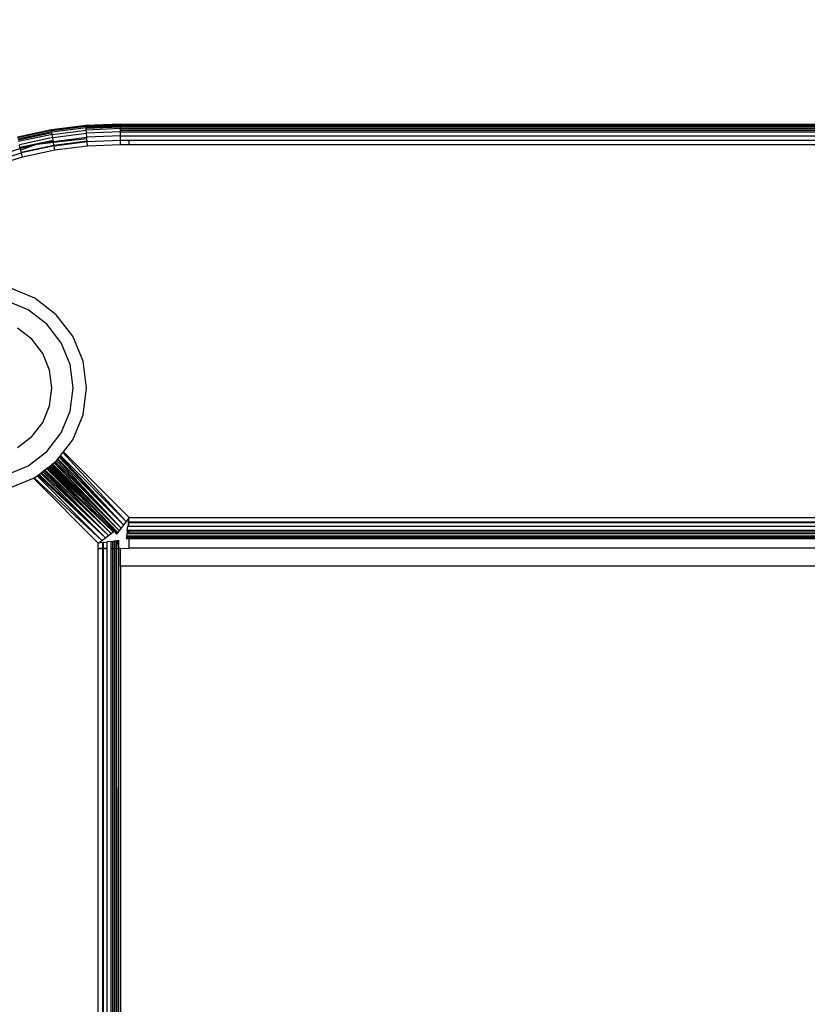
# Model space of a CAD drawing. Units: inches. Extents: x 4843 to 7084, y -3052 to -2294.
# Drawn here: x 6442 to 6447, y -2824 to -2817 of the extents above; entities that cross this region are included whole.
import ezdxf

# ---------------------------------------------------------------- set-up
doc = ezdxf.new("R2010")
doc.units = ezdxf.units.IN
doc.header["$MEASUREMENT"] = 0
doc.layers.add('VP-EQ', color=7, linetype='Continuous', true_color=0x8a3492, plot=False)
doc.styles.get("Standard").update_dxf_attribs({"font": 'arial.ttf'})
doc.dimstyles.get("Standard").update_dxf_attribs({"dimtxt": 14, "dimasz": 20, "dimexe": 20, "dimexo": 50, "dimgap": 20, "dimtad": 0, "dimdec": 0, "dimzin": 0, "dimdsep": 46, "dimtxsty": 'Standard', "dimcen": -0.09, "dimadec": 0, "dimazin": 0, "dimtfac": 1, "dimtdec": 4, "dimtofl": 0, "dimtmove": 0, "dimatfit": 3, "dimfxl": 70, "dimfxlon": 1, "dimtolj": 1, "dimtzin": 0, "dimarcsym": 0})

# ---------------------------------------------------------------- blocks, each defined once
blk = doc.blocks.new('*D277')
at = {"layer": 'Defpoints', "color": 0}
for p in [(6750.0881, -2354.2781), (6750.0881, -2850.6781), (6358.6892, -2871.8395)]:
    blk.add_point(p, dxfattribs=at)
at = {"layer": 'VP-EQ', "color": 0, "lineweight": -2}
for p, q in [((6358.6892, -2424.2781), (6358.6892, -2334.2781)), ((6750.0881, -2424.2781), (6750.0881, -2334.2781)), ((6378.6892, -2354.2781), (6518.6877, -2354.2781)), ((6730.0881, -2354.2781), (6590.0897, -2354.2781))]:
    blk.add_line(p, q, dxfattribs=at)
at = {"layer": 'VP-EQ', "color": 0}
for points in [[(6378.6892, -2350.9448), (6378.6892, -2357.6114), (6358.6892, -2354.2781)], [(6730.0881, -2357.6114), (6730.0881, -2350.9448), (6750.0881, -2354.2781)]]:
    blk.add_solid(points, dxfattribs=at)
at = {"layer": 'VP-EQ', "color": 0, "insert": (6554.3887, -2354.2781), "char_height": 14, "attachment_point": 5}
blk.add_mtext('\\A1;400', dxfattribs=at)
blk = doc.blocks.new('*D282')
at = {"layer": 'Defpoints', "color": 0}
for p in [(6903.4502, -2313.5661), (6903.4502, -2850.6446), (6203.8892, -2875.1583)]:
    blk.add_point(p, dxfattribs=at)
at = {"layer": 'VP-EQ', "color": 0, "lineweight": -2}
for p, q in [((6203.8892, -2383.5661), (6203.8892, -2293.5661)), ((6903.4502, -2383.5661), (6903.4502, -2293.5661)), ((6223.8892, -2313.5661), (6519.9149, -2313.5661)), ((6883.4502, -2313.5661), (6590.6449, -2313.5661))]:
    blk.add_line(p, q, dxfattribs=at)
at = {"layer": 'VP-EQ', "color": 0}
for points in [[(6223.8892, -2310.2328), (6223.8892, -2316.8994), (6203.8892, -2313.5661)], [(6883.4502, -2316.8994), (6883.4502, -2310.2328), (6903.4502, -2313.5661)]]:
    blk.add_solid(points, dxfattribs=at)
at = {"layer": 'VP-EQ', "color": 0, "insert": (6555.2799, -2313.5661), "char_height": 14, "attachment_point": 5}
blk.add_mtext('\\A1;700', dxfattribs=at)
blk = doc.blocks.new('RB2864_')
at = {"layer": 'VP-EQ', "color": 0}
for p, q in [((7328.8914, -2769.8437), (7328.6452, -2769.8961)), ((7329.1412, -2769.8121), (7328.8914, -2769.8437)), ((7328.8914, -2769.8437), (7328.8923, -2769.8487)), ((7328.8923, -2769.8487), (7329.1416, -2769.8172)), ((7328.8939, -2769.8584), (7329.1424, -2769.8269)), ((7328.8969, -2769.876), (7329.1439, -2769.8447)), ((7329.3927, -2769.8015), (7329.1412, -2769.8121)), ((7329.1412, -2769.8121), (7329.1416, -2769.8172)), ((7329.1416, -2769.8172), (7329.3927, -2769.8071)), ((7329.1424, -2769.8269), (7329.1416, -2769.8172)), ((7329.3927, -2769.8164), (7329.1424, -2769.8269)), ((7329.1429, -2769.8321), (7329.1424, -2769.8269)), ((7329.1429, -2769.8321), (7329.3927, -2769.8223)), ((7329.1439, -2769.8447), (7329.1429, -2769.8321)), ((7329.3927, -2769.8343), (7329.1439, -2769.8447)), ((7329.1459, -2769.8684), (7329.1439, -2769.8447)), ((7329.3927, -2769.8071), (7329.3927, -2769.8015)), ((7329.3927, -2769.8015), (7354.8168, -2769.8015)), ((7329.3927, -2769.8071), (7354.8182, -2769.8039)), ((7329.3927, -2769.8071), (7354.8201, -2769.807)), ((7329.3927, -2769.8164), (7329.3927, -2769.8071)), ((7329.3927, -2769.8071), (7354.8222, -2769.8103)), ((7329.3927, -2769.8164), (7354.8237, -2769.8127)), ((7329.3927, -2769.8223), (7329.3927, -2769.8164)), ((7329.3927, -2769.8164), (7342.4779, -2769.8193)), ((7329.3927, -2769.8223), (7342.4779, -2769.8193)), ((7329.3927, -2769.8343), (7329.3927, -2769.8223)), ((7329.3927, -2769.8343), (7354.834, -2769.8295)), ((7329.3927, -2769.8461), (7329.3927, -2769.8343)), ((7329.3927, -2769.8461), (7354.8386, -2769.8369)), ((7328.8923, -2769.8487), (7328.6465, -2769.9011)), ((7328.8939, -2769.8584), (7328.6489, -2769.9105)), ((7328.6502, -2769.9156), (7328.8948, -2769.8635)), ((7328.8969, -2769.876), (7328.6534, -2769.9278)), ((7328.9009, -2769.8994), (7328.6593, -2769.9508)), ((7328.8939, -2769.8584), (7328.8923, -2769.8487)), ((7328.8948, -2769.8635), (7328.8939, -2769.8584)), ((7328.8969, -2769.876), (7328.8948, -2769.8635)), ((7328.9009, -2769.8994), (7328.8969, -2769.876)), ((7328.9009, -2769.8994), (7329.1459, -2769.8684)), ((7328.904, -2769.9177), (7328.9009, -2769.8994)), ((7328.9056, -2769.9274), (7329.1483, -2769.8967)), ((7329.1492, -2769.9076), (7328.9069, -2769.9349)), ((7329.3927, -2769.858), (7329.1459, -2769.8684)), ((7329.1483, -2769.8967), (7329.1459, -2769.8684)), ((7329.3927, -2769.8865), (7329.1483, -2769.8967)), ((7329.1492, -2769.9076), (7329.1483, -2769.8967)), ((7329.1505, -2769.9229), (7329.1492, -2769.9076)), ((7329.3927, -2769.8461), (7354.8441, -2769.8459)), ((7329.3927, -2769.858), (7329.3927, -2769.8461)), ((7329.3927, -2769.858), (7354.8486, -2769.8533)), ((7329.3927, -2769.8865), (7329.3927, -2769.858)), ((7329.3927, -2769.858), (7354.8558, -2769.865)), ((7329.3927, -2769.8865), (7354.8668, -2769.8827)), ((7329.3927, -2769.9182), (7329.3927, -2769.8865)), ((7329.3927, -2769.8865), (7354.8751, -2769.8963)), ((7329.4542, -2769.9182), (7354.8873, -2769.9161)), ((7328.4323, -2770.0492), (7328.6664, -2769.9784)), ((7328.6639, -2769.9688), (7328.6593, -2769.9508)), ((7328.6639, -2769.9688), (7328.904, -2769.9177)), ((7328.6664, -2769.9784), (7328.6639, -2769.9688)), ((7328.7549, -2769.9595), (7328.6664, -2769.9784)), ((7328.6693, -2769.9895), (7328.6664, -2769.9784)), ((7328.7549, -2769.9595), (7328.6693, -2769.9895)), ((7328.6729, -2770.0038), (7328.91, -2769.9533)), ((7328.9109, -2769.9587), (7328.6743, -2770.0091)), ((7328.7867, -2769.9484), (7328.7549, -2769.9595)), ((7328.83, -2769.9435), (7328.7867, -2769.9484)), ((7328.9056, -2769.9274), (7328.83, -2769.9435)), ((7328.9069, -2769.9349), (7328.83, -2769.9435)), ((7328.9056, -2769.9274), (7328.904, -2769.9177)), ((7328.9069, -2769.9349), (7328.9056, -2769.9274)), ((7328.91, -2769.9533), (7328.9069, -2769.9349)), ((7328.91, -2769.9533), (7329.1505, -2769.9229)), ((7328.9109, -2769.9587), (7328.91, -2769.9533)), ((7328.9109, -2769.9587), (7329.151, -2769.9283)), ((7328.9165, -2769.9916), (7328.9109, -2769.9587)), ((7329.1538, -2769.9616), (7328.9165, -2769.9916)), ((7329.151, -2769.9283), (7329.1505, -2769.9229)), ((7329.151, -2769.9283), (7329.3927, -2769.9182)), ((7329.1538, -2769.9616), (7329.151, -2769.9283)), ((7329.3927, -2769.9515), (7329.1538, -2769.9616)), ((7329.3927, -2769.9515), (7329.3927, -2769.9182)), ((7329.3927, -2769.9182), (7329.4542, -2769.9182)), ((7329.4542, -2769.9515), (7329.3927, -2769.9515)), ((7329.4542, -2769.9515), (7329.4542, -2769.9182)), ((7329.4542, -2769.9182), (7354.8963, -2769.9307)), ((7354.9014, -2769.939), (7329.4542, -2769.9515)), ((7354.9091, -2769.9515), (7329.4542, -2769.9515)), ((7328.4427, -2770.0791), (7328.6743, -2770.0091)), ((7328.6826, -2770.0414), (7328.4537, -2770.1107)), ((7328.6729, -2770.0038), (7328.6693, -2769.9895)), ((7328.6743, -2770.0091), (7328.6729, -2770.0038)), ((7328.6826, -2770.0414), (7328.6743, -2770.0091)), ((7328.9165, -2769.9916), (7328.6826, -2770.0414)), ((7328.7714, -2771.0627), (7328.5905, -2770.9877)), ((7328.7224, -2771.1471), (7328.5651, -2771.0819)), ((7328.9267, -2771.1819), (7328.7714, -2771.0627)), ((7328.8576, -2771.2508), (7328.7224, -2771.1471)), ((7329.0459, -2771.3372), (7328.9267, -2771.1819)), ((7328.9613, -2771.3859), (7328.8576, -2771.2508)), ((7328.7491, -2771.3591), (7328.6457, -2771.2798)), ((7329.1209, -2771.5181), (7329.0459, -2771.3372)), ((7328.8285, -2771.4626), (7328.7491, -2771.3591)), ((7329.0265, -2771.5433), (7328.9613, -2771.3859)), ((7328.8783, -2771.583), (7328.8285, -2771.4626)), ((7329.0487, -2771.7122), (7329.0265, -2771.5433)), ((7329.1464, -2771.7122), (7329.1209, -2771.5181)), ((7328.8954, -2771.7122), (7328.8783, -2771.583)), ((7328.8783, -2771.8414), (7328.8954, -2771.7122)), ((7329.0265, -2771.8811), (7329.0487, -2771.7122)), ((7329.1209, -2771.9063), (7329.1464, -2771.7122)), ((7328.8285, -2771.9618), (7328.8783, -2771.8414)), ((7328.9613, -2772.0384), (7329.0265, -2771.8811)), ((7329.0459, -2772.0872), (7329.1209, -2771.9063)), ((7328.7491, -2772.0652), (7328.8285, -2771.9618)), ((7328.8576, -2772.1736), (7328.9613, -2772.0384)), ((7328.6457, -2772.1446), (7328.7491, -2772.0652)), ((7328.9784, -2772.1751), (7329.0459, -2772.0872)), ((7328.7224, -2772.2773), (7328.8576, -2772.1736)), ((7328.9579, -2772.2018), (7328.9752, -2772.1792)), ((7328.9752, -2772.1792), (7328.9784, -2772.1751)), ((7329.4345, -2772.6784), (7328.9752, -2772.1792)), ((7328.9784, -2772.1751), (7329.4542, -2772.6509)), ((7328.889, -2772.2714), (7328.894, -2772.2675)), ((7328.894, -2772.2675), (7328.8971, -2772.2652)), ((7328.894, -2772.2675), (7329.3725, -2772.7603)), ((7328.8971, -2772.2652), (7328.9005, -2772.2626)), ((7328.8971, -2772.2652), (7329.3725, -2772.7603)), ((7328.9005, -2772.2626), (7328.9119, -2772.2538)), ((7328.9005, -2772.2626), (7329.3833, -2772.7459)), ((7328.9119, -2772.2538), (7328.9151, -2772.2513)), ((7329.3833, -2772.7459), (7328.9119, -2772.2538)), ((7328.9151, -2772.2513), (7328.9194, -2772.2481)), ((7329.3833, -2772.7459), (7328.9151, -2772.2513)), ((7328.9194, -2772.2481), (7328.9277, -2772.2412)), ((7329.3978, -2772.7268), (7328.9194, -2772.2481)), ((7328.9277, -2772.2412), (7328.9351, -2772.2315)), ((7328.9277, -2772.2412), (7329.3978, -2772.7268)), ((7328.9351, -2772.2315), (7328.9386, -2772.2269)), ((7328.9351, -2772.2315), (7329.3978, -2772.7268)), ((7328.9386, -2772.2269), (7328.948, -2772.2147)), ((7328.9386, -2772.2269), (7329.4152, -2772.7039)), ((7328.948, -2772.2147), (7328.9519, -2772.2096)), ((7328.948, -2772.2147), (7329.4152, -2772.7039)), ((7328.9519, -2772.2096), (7328.9546, -2772.2061)), ((7328.9519, -2772.2096), (7329.4152, -2772.7039)), ((7328.9546, -2772.2061), (7328.9579, -2772.2018)), ((7328.9546, -2772.2061), (7329.4152, -2772.7039)), ((7328.9579, -2772.2018), (7329.4345, -2772.6784)), ((7328.5651, -2772.3425), (7328.7224, -2772.2773)), ((7328.7972, -2772.3418), (7328.8022, -2772.338)), ((7328.8022, -2772.338), (7328.8141, -2772.3288)), ((7328.8022, -2772.338), (7329.2829, -2772.7971)), ((7328.8141, -2772.3288), (7328.8191, -2772.3251)), ((7328.8141, -2772.3288), (7329.2829, -2772.7971)), ((7328.8191, -2772.3251), (7328.8286, -2772.3178)), ((7328.8191, -2772.3251), (7329.3058, -2772.7798)), ((7328.8286, -2772.3178), (7328.8371, -2772.3112)), ((7328.8286, -2772.3178), (7329.3058, -2772.7798)), ((7328.8371, -2772.3112), (7328.8416, -2772.3077)), ((7329.3058, -2772.7798), (7328.8371, -2772.3112)), ((7328.8416, -2772.3077), (7328.8448, -2772.3053)), ((7329.3249, -2772.7653), (7328.8416, -2772.3077)), ((7328.8448, -2772.3053), (7328.8559, -2772.2968)), ((7329.3249, -2772.7653), (7328.8448, -2772.3053)), ((7328.8559, -2772.2968), (7328.8596, -2772.2939)), ((7328.8559, -2772.2968), (7329.3249, -2772.7653)), ((7328.8596, -2772.2939), (7328.8627, -2772.2916)), ((7328.8596, -2772.2939), (7329.3393, -2772.7544)), ((7328.8627, -2772.2916), (7328.8676, -2772.2878)), ((7328.8627, -2772.2916), (7329.3393, -2772.7544)), ((7328.8676, -2772.2878), (7328.8702, -2772.2859)), ((7329.3393, -2772.7544), (7328.8676, -2772.2878)), ((7328.8702, -2772.2859), (7328.8744, -2772.2826)), ((7328.8702, -2772.2859), (7329.3393, -2772.7544)), ((7328.8744, -2772.2826), (7328.8795, -2772.2787)), ((7328.8744, -2772.2826), (7329.009, -2772.4146)), ((7328.8765, -2772.281), (7329.0193, -2772.4139)), ((7328.8795, -2772.2787), (7328.8841, -2772.2752)), ((7329.0193, -2772.4139), (7328.8795, -2772.2787)), ((7328.882, -2772.2768), (7329.0193, -2772.4139)), ((7328.8841, -2772.2752), (7328.889, -2772.2714)), ((7329.0193, -2772.4139), (7328.8841, -2772.2752)), ((7328.8863, -2772.2735), (7329.3725, -2772.7603)), ((7329.3725, -2772.7603), (7328.889, -2772.2714)), ((7328.5905, -2772.4366), (7328.7607, -2772.3661)), ((7328.7607, -2772.3661), (7328.7657, -2772.364)), ((7329.2306, -2772.8368), (7328.7607, -2772.3661)), ((7328.7657, -2772.364), (7328.7714, -2772.3617)), ((7329.2574, -2772.8164), (7328.7657, -2772.364)), ((7328.7714, -2772.3617), (7328.7891, -2772.3481)), ((7328.7891, -2772.3481), (7328.7937, -2772.3445)), ((7328.7891, -2772.3481), (7329.2574, -2772.8164)), ((7328.7937, -2772.3445), (7328.7972, -2772.3418)), ((7328.7937, -2772.3445), (7329.2829, -2772.7971)), ((7328.7972, -2772.3418), (7329.2829, -2772.7971)), ((7329.009, -2772.4146), (7329.1043, -2772.501)), ((7329.0193, -2772.4139), (7329.1043, -2772.501)), ((7329.1043, -2772.501), (7329.145, -2772.5465)), ((7329.145, -2772.5465), (7329.2024, -2772.6045)), ((7329.2024, -2772.6045), (7329.2475, -2772.648)), ((7329.2475, -2772.648), (7329.2651, -2772.666)), ((7329.2651, -2772.666), (7329.3482, -2772.7476)), ((7329.2651, -2772.666), (7329.3513, -2772.7453)), ((7329.2651, -2772.666), (7329.346, -2772.7493)), ((7329.4345, -2772.6784), (7329.4152, -2772.7039)), ((7329.4542, -2772.6509), (7329.4345, -2772.6784)), ((7329.4495, -2772.6904), (7329.4458, -2772.7166)), ((7329.4502, -2772.6849), (7329.4495, -2772.6904)), ((7329.4542, -2772.7166), (7329.4495, -2772.6904)), ((7354.2055, -2772.6904), (7329.4495, -2772.6904)), ((7329.4502, -2772.6849), (7329.4542, -2772.6509)), ((7354.2077, -2772.6849), (7329.4502, -2772.6849)), ((7329.4542, -2772.6509), (7354.2208, -2772.6515)), ((7329.3058, -2772.7798), (7329.3249, -2772.7653)), ((7329.3249, -2772.7653), (7329.3393, -2772.7544)), ((7329.3393, -2772.7544), (7329.346, -2772.7493)), ((7329.346, -2772.7493), (7329.3482, -2772.7476)), ((7329.346, -2772.7493), (7329.3634, -2772.7722)), ((7329.3482, -2772.7476), (7329.3513, -2772.7453)), ((7329.3482, -2772.7476), (7329.3657, -2772.7692)), ((7329.3725, -2772.7603), (7329.3657, -2772.7692)), ((7329.3833, -2772.7459), (7329.3725, -2772.7603)), ((7329.3978, -2772.7268), (7329.3833, -2772.7459)), ((7329.4152, -2772.7039), (7329.3978, -2772.7268)), ((7329.4402, -2772.7576), (7329.4384, -2772.7705)), ((7329.4419, -2772.7451), (7329.4402, -2772.7576)), ((7329.4542, -2772.7576), (7329.4402, -2772.7576)), ((7329.4419, -2772.7451), (7329.4458, -2772.7166)), ((7329.4542, -2772.7451), (7329.4419, -2772.7451)), ((7329.4542, -2772.7166), (7329.4458, -2772.7166)), ((7354.1952, -2772.7166), (7329.4542, -2772.7166)), ((7329.4542, -2772.7576), (7329.4542, -2772.7451)), ((7354.184, -2772.7451), (7329.4542, -2772.7451)), ((7329.4542, -2772.7688), (7329.4542, -2772.7576)), ((7354.1791, -2772.7576), (7329.4542, -2772.7576)), ((7329.2306, -2772.8368), (7329.2574, -2772.8164)), ((7329.2639, -2772.8322), (7329.2306, -2772.8368)), ((7329.2306, -2772.8732), (7329.2306, -2772.8368)), ((7329.2574, -2772.8164), (7329.2829, -2772.7971)), ((7329.2694, -2772.8314), (7329.2639, -2772.8322)), ((7329.2639, -2772.876), (7329.2639, -2772.8322)), ((7329.2694, -2772.8314), (7329.2956, -2772.8278)), ((7329.2694, -2772.876), (7329.2694, -2772.8314)), ((7329.2829, -2772.7971), (7329.3058, -2772.7798)), ((7329.3241, -2772.8239), (7329.2956, -2772.8278)), ((7329.2956, -2772.8732), (7329.2956, -2772.8278)), ((7329.3241, -2772.8239), (7329.3366, -2772.8221)), ((7329.3241, -2772.8732), (7329.3241, -2772.8239)), ((7329.3366, -2772.8221), (7329.3496, -2772.8203)), ((7329.3366, -2772.876), (7329.3366, -2772.8221)), ((7329.3496, -2772.8203), (7329.3605, -2772.8188)), ((7329.3496, -2772.876), (7329.3496, -2772.8203)), ((7329.3605, -2772.8188), (7329.3657, -2772.8181)), ((7329.3605, -2772.876), (7329.3605, -2772.8188)), ((7329.3657, -2772.7692), (7329.3634, -2772.7722)), ((7329.3657, -2772.8181), (7329.3691, -2772.8176)), ((7329.3657, -2772.8732), (7329.3691, -2772.8176)), ((7329.3657, -2772.8732), (7329.3657, -2772.8181)), ((7329.3691, -2772.8176), (7329.3754, -2772.8168)), ((7329.3754, -2772.8168), (7329.3793, -2772.8162)), ((7329.3793, -2772.8732), (7329.3754, -2772.8168)), ((7329.3793, -2772.8732), (7329.3793, -2772.8162)), ((7329.4348, -2772.7964), (7329.4341, -2772.8015)), ((7329.4341, -2772.8015), (7329.4542, -2772.8015)), ((7329.4357, -2772.7901), (7329.4348, -2772.7964)), ((7329.4542, -2772.7964), (7329.4348, -2772.7964)), ((7329.4542, -2772.7867), (7329.4357, -2772.7901)), ((7329.4362, -2772.7867), (7329.4357, -2772.7901)), ((7329.4384, -2772.7705), (7329.4362, -2772.7867)), ((7329.4542, -2772.7867), (7329.4362, -2772.7867)), ((7329.4542, -2772.7688), (7329.4384, -2772.7705)), ((7354.1747, -2772.7688), (7329.4542, -2772.7688)), ((7354.1663, -2772.7901), (7329.4542, -2772.7867)), ((7354.1676, -2772.7867), (7329.4542, -2772.7867)), ((7329.4542, -2772.7867), (7329.4542, -2772.7964)), ((7354.1638, -2772.7964), (7329.4542, -2772.7964)), ((7329.4542, -2772.8015), (7329.4542, -2772.7964)), ((7329.4542, -2772.8732), (7329.4542, -2772.8015)), ((7329.4542, -2772.8015), (7354.1618, -2772.8015)), ((7329.2639, -2772.876), (7329.2306, -2772.8732)), ((7329.2306, -2772.876), (7329.2306, -2772.8732)), ((7329.2306, -2814.7481), (7329.2306, -2772.876)), ((7329.2306, -2772.876), (7329.2639, -2772.876)), ((7329.2639, -2814.7492), (7329.2639, -2772.876)), ((7329.2639, -2772.876), (7329.2694, -2772.876)), ((7329.2956, -2772.8732), (7329.2694, -2772.876)), ((7329.2694, -2772.876), (7329.2956, -2772.876)), ((7329.2694, -2814.7494), (7329.2694, -2772.876)), ((7329.2956, -2772.876), (7329.2956, -2772.8732)), ((7329.2956, -2814.7503), (7329.2956, -2772.876)), ((7329.3241, -2772.876), (7329.3241, -2772.8732)), ((7329.3366, -2772.876), (7329.3241, -2772.8732)), ((7329.3241, -2814.7513), (7329.3241, -2772.876)), ((7329.3241, -2772.876), (7329.3366, -2772.876)), ((7329.3366, -2814.7517), (7329.3366, -2772.876)), ((7329.3366, -2772.876), (7329.3496, -2772.876)), ((7329.3478, -2814.7521), (7329.3496, -2772.876)), ((7329.3496, -2772.876), (7329.3605, -2772.876)), ((7329.3605, -2814.7526), (7329.3605, -2772.876)), ((7329.3605, -2772.876), (7329.3657, -2772.876)), ((7329.3657, -2772.876), (7329.3657, -2772.8732)), ((7329.3657, -2814.7527), (7329.3657, -2772.876)), ((7329.3691, -2814.7529), (7329.3657, -2772.876)), ((7329.3657, -2772.876), (7329.3793, -2772.876)), ((7329.3754, -2814.7531), (7329.3793, -2772.876)), ((7329.3914, -2772.8732), (7329.3793, -2772.876)), ((7329.3793, -2772.876), (7329.3793, -2772.8732)), ((7329.3793, -2814.7532), (7329.3793, -2772.876)), ((7329.3914, -2772.8732), (7329.4542, -2772.876)), ((7329.3915, -2773.0038), (7329.3914, -2772.876)), ((7354.1336, -2772.8732), (7329.4542, -2772.8732)), ((7329.4542, -2772.8732), (7329.4542, -2772.876)), ((7354.0822, -2773.0038), (7329.3915, -2773.0038)), ((7329.3915, -2773.0038), (7329.3915, -2811.0062))]:
    blk.add_line(p, q, dxfattribs=at)
blk = doc.blocks.new('RB2864_2D')
at = {"layer": 'VP-EQ', "color": 0}
blk.add_blockref('RB2864_', (-887.0361, -47.7822), dxfattribs=at)

msp = doc.modelspace()

# ---------------------------------------------------------------- block references
at = {"layer": 'VP-EQ', "color": 0}
msp.add_blockref('RB2864_2D', (0, 0), dxfattribs=at)

# ---------------------------------------------------------------- dimensions: what is measured, and where the dimension line sits
dim = msp.add_linear_dim(base=(6903.4502, -2313.5661), p1=(6203.8892, -2875.1583), p2=(6903.4502, -2850.6446), dimstyle='Standard', dxfattribs=at)
dim.commit()
dim.dimension.update_dxf_attribs({"geometry": '*D282', "text_midpoint": (6555.2799, -2313.5661), "dimtype": 160})
dim = msp.add_linear_dim(base=(6750.0881, -2354.2781), p1=(6358.6892, -2871.8395), p2=(6750.0881, -2850.6781), text='400', dimstyle='Standard', dxfattribs=at)
dim.commit()
dim.dimension.update_dxf_attribs({"geometry": '*D277', "text_midpoint": (6554.3887, -2354.2781), "dimtype": 160})

doc.saveas('drawing.dxf')
